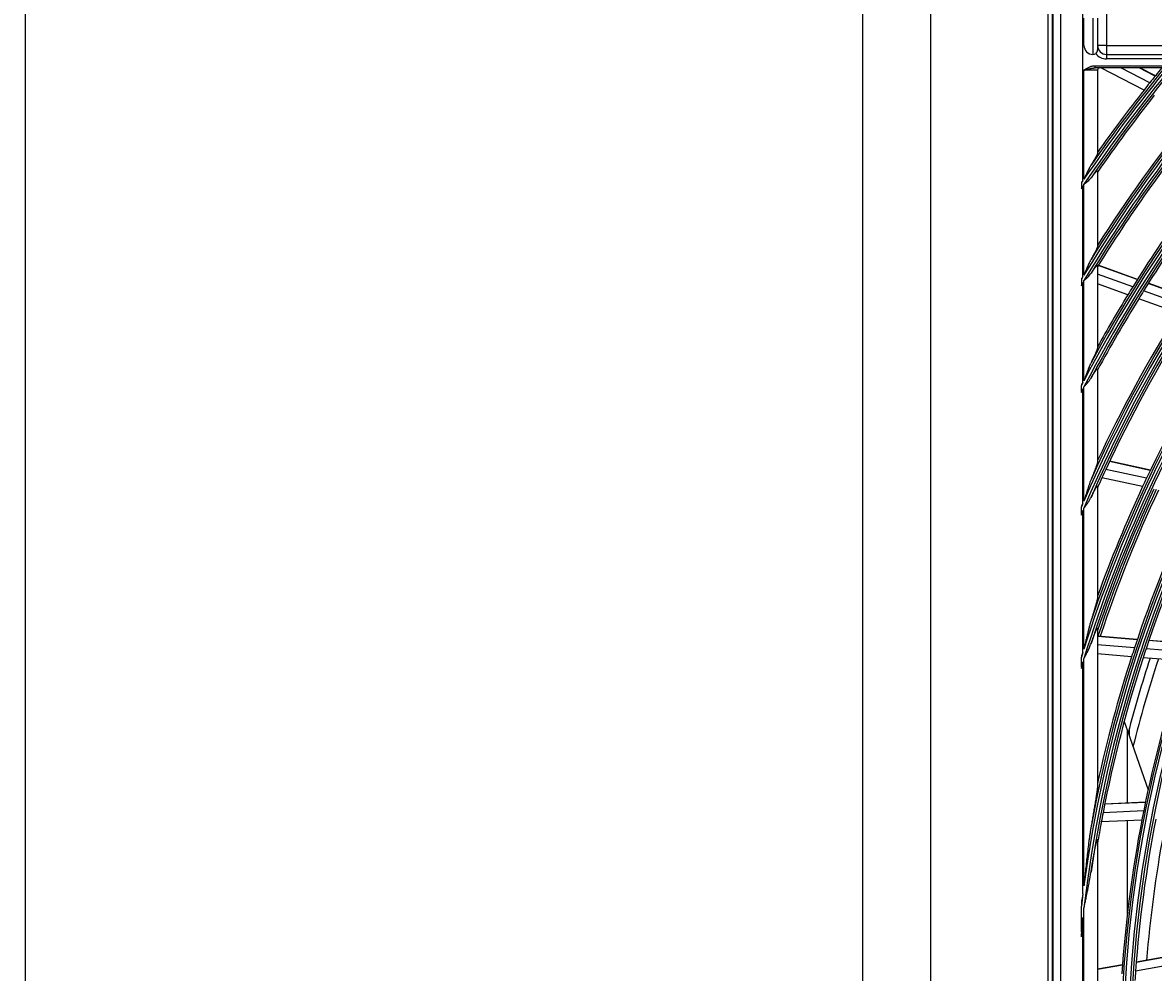
# Model space of a CAD drawing. Units: inches. Extents: x 7 to 17583, y 5 to 6154.
# Drawn here: x 1585 to 1835, y 3585 to 3795 of the extents above; entities that cross this region are included whole.
import ezdxf

# ---------------------------------------------------------------- set-up
doc = ezdxf.new("R2010")
doc.units = ezdxf.units.IN
doc.header["$MEASUREMENT"] = 0
doc.layers.add('LG-DIMENSION', color=7, linetype='Continuous')
doc.layers.add('LG-Product', color=3, linetype='Continuous')
doc.styles.get("Standard").update_dxf_attribs({"font": 'arial.ttf'})
doc.dimstyles.get("Standard").update_dxf_attribs({"dimtxt": 0.18, "dimasz": 0.18, "dimexe": 0.18, "dimexo": 0.0625, "dimgap": 0.09, "dimtad": 0, "dimtih": 1, "dimtoh": 1, "dimdec": 4, "dimzin": 0, "dimdsep": 46, "dimtxsty": 'Standard', "dimcen": 0.09, "dimadec": 0, "dimazin": 0, "dimtfac": 1, "dimtdec": 4, "dimtofl": 0, "dimtmove": 0, "dimatfit": 3, "dimfxl": 1, "dimtolj": 1, "dimtzin": 0, "dimarcsym": 0})

# ---------------------------------------------------------------- blocks, each defined once
blk = doc.blocks.new('*D11')
at = {"layer": 'Defpoints', "color": 0, "transparency": 16777216}
for p in [(1879.04, 3936.42), (1585.51, 2556.42), (1929.5, 2556.42)]:
    blk.add_point(p, dxfattribs=at)
at = {"layer": 'LG-DIMENSION', "color": 0, "lineweight": -2, "transparency": 16777216}
for p, q in [((1878.97, 3936.42), (1585.33, 3936.42)), ((1585.51, 3936.24), (1585.51, 3246.6)), ((1585.51, 2556.6), (1585.51, 3246.23)), ((1929.44, 2556.42), (1585.33, 2556.42))]:
    blk.add_line(p, q, dxfattribs=at)
at = {"layer": 'LG-DIMENSION', "color": 0, "transparency": 16777216}
for points in [[(1585.48, 3936.24), (1585.54, 3936.24), (1585.51, 3936.42)], [(1585.48, 2556.6), (1585.54, 2556.6), (1585.51, 2556.42)]]:
    blk.add_solid(points, dxfattribs=at)
at = {"layer": 'LG-DIMENSION', "color": 0, "transparency": 16777216, "insert": (1585.51, 3246.42), "char_height": 0.18, "attachment_point": 5}
blk.add_mtext('\\A1;1380.0000', dxfattribs=at)

msp = doc.modelspace()

# ---------------------------------------------------------------- linework, layer by layer
at = {"layer": 'LG-Product'}
for p, q in [((1771.113142, 2580.71607), (1771.113142, 3908.31607)), ((1786.113142, 3908.31607), (1786.113142, 2580.71607)), ((1812.113142, 3860.91607), (1812.113142, 3270.91607)), ((1813.113142, 3270.91607), (1813.113142, 3860.91607)), ((1813.244375, 3860.815279), (1813.244375, 3271.01686)), ((1814.901041, 3859.158613), (1814.901041, 3272.673526)), ((1819.882014, 3760.411063), (1819.882014, 3859.158613)), ((1825.113142, 3809.91607), (1825.113142, 3790.41607)), ((1820.113142, 3790.41607), (1820.113142, 3796.41607)), ((1822.113142, 3796.41607), (1822.113142, 3788.41607)), ((1823.113142, 3796.41607), (1823.113142, 3789.41607)), ((1825.113142, 3790.41607), (1823.113142, 3790.41607)), ((1825.113142, 3790.41607), (1898.808798, 3790.41607)), ((1825.113142, 3790.41607), (1825.113142, 3788.41607)), ((1825.113142, 3788.41607), (1910.613142, 3788.41607)), ((1825.113142, 3788.41607), (1825.113142, 3787.41607)), ((1910.613142, 3787.41607), (1825.113142, 3787.41607)), ((1820.113142, 3760.750771), (1820.113142, 3784.91607)), ((1823.113142, 3784.91607), (1820.113142, 3784.91607)), ((1822.562631, 3785.91607), (1838.986653, 3785.91607)), ((1822.562631, 3785.41607), (1822.562631, 3785.91607)), ((1837.924185, 3785.41607), (1822.562631, 3785.41607)), ((1823.113142, 3784.91607), (1823.113142, 3766.498386)), ((1833.427587, 3780.512408), (1823.887632, 3785.41607)), ((1834.693021, 3782.1107), (1828.262504, 3785.41607)), ((1835.885918, 3783.599912), (1832.352628, 3785.41607)), ((1835.928571, 3783.652855), (1832.49828, 3785.41607)), ((1823.113142, 3762.581752), (1823.113142, 3745.88104)), ((1819.550266, 3759.921943), (1819.550266, 3758.818825)), ((1819.882014, 3739.124627), (1819.882014, 3759.310734)), ((1820.113142, 3739.505997), (1820.113142, 3759.652372)), ((1823.113142, 3741.652422), (1823.113142, 3723.415326)), ((1831.926412, 3738.536207), (1823.253953, 3741.642039)), ((1831.962794, 3738.593905), (1823.289857, 3741.699907)), ((1819.550266, 3738.575217), (1819.550266, 3737.376184)), ((1830.911626, 3736.913513), (1823.113142, 3739.706351)), ((1819.882014, 3715.711284), (1819.882014, 3737.929425)), ((1820.113142, 3716.1521), (1820.113142, 3738.313438)), ((1829.838107, 3735.173581), (1823.113142, 3737.581965)), ((1841.995869, 3732.94396), (1833.319621, 3736.051148)), ((1843.025519, 3734.561331), (1834.337769, 3737.672638)), ((1843.062419, 3734.618843), (1834.374114, 3737.730349)), ((1840.90696, 3731.20954), (1832.242857, 3734.312379)), ((1823.113142, 3718.73505), (1823.113142, 3698.162584)), ((1819.550266, 3713.734096), (1819.550266, 3715.075659)), ((1819.882014, 3688.962843), (1819.882014, 3714.375466)), ((1820.113142, 3689.499106), (1820.113142, 3714.820236)), ((1823.292823, 3698.840537), (1823.113142, 3698.879397)), ((1823.263768, 3698.778695), (1823.113142, 3698.811272)), ((1834.838796, 3696.343417), (1825.800975, 3698.298083)), ((1833.982689, 3694.547391), (1824.958278, 3696.499157)), ((1834.809164, 3696.2817), (1825.771647, 3698.236301)), ((1833.112193, 3692.689418), (1824.101431, 3694.638231)), ((1823.113142, 3692.756582), (1823.113142, 3668.076559)), ((1819.550266, 3686.606861), (1819.550266, 3688.188246)), ((1819.882014, 3655.954452), (1819.882014, 3687.391542)), ((1820.113142, 3656.685937), (1820.113142, 3687.93471)), ((1823.113142, 3661.246498), (1823.113142, 3626.322118)), ((1831.934533, 3658.848342), (1823.113142, 3659.574174)), ((1831.912529, 3658.783341), (1823.113142, 3659.507363)), ((1843.482801, 3657.831328), (1834.48131, 3658.57198)), ((1843.505552, 3657.896267), (1834.503507, 3658.636964)), ((1831.301014, 3656.957513), (1823.113142, 3657.631219)), ((1842.851552, 3656.007124), (1833.865404, 3656.746513)), ((1819.550266, 3652.788764), (1819.550266, 3654.89296)), ((1819.882014, 3602.492187), (1819.882014, 3653.875653)), ((1820.113142, 3604.257571), (1820.113142, 3654.624281)), ((1830.661332, 3655.003388), (1823.113142, 3655.62446)), ((1842.191471, 3654.054677), (1833.221339, 3654.792748)), ((1829.012311, 3640.643117), (1829.730952, 3638.604971)), ((1829.730952, 3638.604971), (1834.330577, 3625.559916)), ((1829.730952, 3622.633857), (1829.730952, 3638.604971)), ((1830.113142, 3638.951445), (1830.113142, 3637.52082)), ((1833.344549, 3620.87385), (1824.338769, 3620.433985)), ((1833.732291, 3622.764842), (1824.711135, 3622.324227)), ((1833.746371, 3622.832195), (1824.72466, 3622.391552)), ((1832.94496, 3618.851949), (1823.955232, 3618.412868)), ((1829.730952, 3598.101352), (1829.730952, 3618.692755)), ((1823.113142, 3614.411076), (1823.113142, 3517.421063)), ((1819.550266, 3594.057907), (1819.550266, 3599.795105)), ((1820.113142, 3532.535765), (1820.113142, 3599.296374)), ((1819.882014, 3534.579408), (1819.882014, 3597.252731)), ((1840.351057, 3588.852708), (1831.693596, 3587.279967)), ((1840.357009, 3588.921465), (1831.698844, 3587.348596)), ((1828.647472, 3586.794274), (1823.113142, 3585.788891)), ((1828.642328, 3586.725664), (1823.113142, 3585.721215)), ((1840.191615, 3586.923315), (1831.55031, 3585.353509))]:
    msp.add_line(p, q, dxfattribs=at)
for radius in [277.804748, 277.308609, 276.191391, 275.695252]:
    msp.add_circle((2106.113142, 3565.91607), radius, dxfattribs=at)
for centre, radius, start, end in [((2106.113142, 3565.91607), 287.941391, 97.43986926, 173.34287957), ((2106.113142, 3565.91607), 288.558609, 98.32593737, 172.36438557), ((2106.113142, 3565.91607), 287.445252, 98.29348072, 171.70651928), ((2106.113142, 3565.91607), 289.054748, 100.2527023, 169.7472977), ((1822.113142, 3790.41607), 2, 180, 270), ((1822.113142, 3789.41607), 1, 270, 306.86989765), ((1825.113142, 3790.41607), 3, 216.86989765, 270), ((1822.113142, 3789.41607), 1, 311.13386544, 0), ((1825.113142, 3790.41607), 2, 180, 270), ((2106.113142, 3565.91607), 334.558609, 138.88421411, 148.74401669), ((2106.113142, 3565.91607), 323.058609, 137.07886934, 152.28701795), ((2106.113142, 3565.91607), 299.441391, 132.7180118, 162.76775266), ((2106.113142, 3565.91607), 322.441391, 136.97679241, 152.49653407), ((2106.113142, 3565.91607), 311.558609, 135.0793212, 156.63041601), ((2106.113142, 3565.91607), 310.941391, 134.96579147, 156.89503339), ((2106.113142, 3565.91607), 300.058609, 132.84549805, 162.39175074), ((2106.113142, 3565.91607), 333.941391, 138.79171614, 148.91893149), ((2106.113142, 3565.91607), 346.058609, 140.52581731, 145.73573519), ((2106.113142, 3565.91607), 345.441391, 140.44145354, 145.88630066), ((2106.113142, 3565.91607), 321.945252, 137.01515162, 152.06771233), ((2106.113142, 3565.91607), 323.554748, 137.28021915, 151.53481558), ((2106.113142, 3565.91607), 312.054748, 135.29839729, 155.71405384), ((2106.113142, 3565.91607), 310.445252, 135.00367537, 156.38099144), ((2106.113142, 3565.91607), 298.945252, 132.75518559, 162.07792644), ((2106.113142, 3565.91607), 300.554748, 133.0860141, 161.152309), ((2106.113142, 3565.91607), 335.054748, 139.07061784, 148.0958629), ((2106.113142, 3565.91607), 333.445252, 138.83036904, 148.54290807), ((2106.113142, 3565.91607), 346.554748, 140.69942048, 145.16121568), ((2106.113142, 3565.91607), 344.945252, 140.48025794, 145.54718167), ((1823.613142, 3784.91607), 0.5, 90, 180), ((2106.113142, 3565.91607), 347, 140.76039359, 141.46157986), ((2106.113142, 3565.91607), 347, 141.46157986, 141.79818769), ((2106.113142, 3565.91607), 347, 141.79818769, 144.64296514), ((2106.113142, 3565.91607), 344.5, 141.71736995, 145.23326386), ((2106.113142, 3565.91607), 335.5, 141.41625555, 147.51340591), ((2106.113142, 3565.91607), 333, 141.32966553, 148.19534198), ((2106.113142, 3565.91607), 324, 141.00664139, 148.14510146), ((2106.113142, 3565.91607), 321.5, 140.91363289, 148.04915368), ((2106.113142, 3565.91607), 346.058609, 145.80376305, 145.90161488), ((2106.113142, 3565.91607), 345.441391, 145.95471487, 146.05312485), ((2106.113142, 3565.91607), 334.558609, 148.82038744, 148.93030091), ((2106.113142, 3565.91607), 333.941391, 148.99583171, 149.10651135), ((2106.113142, 3565.91607), 324, 148.14510146, 148.50664139), ((2106.113142, 3565.91607), 321.5, 148.04915368, 148.41363289), ((2106.113142, 3565.91607), 324, 148.50664139, 150.86286008), ((2106.113142, 3565.91607), 321.5, 148.41363289, 151.67239465), ((2106.113142, 3565.91607), 312.5, 148.0661976, 154.90421459), ((2106.113142, 3565.91607), 310, 147.9660234, 155.08736893), ((2106.113142, 3565.91607), 301, 147.59127624, 154.70071497), ((2106.113142, 3565.91607), 323.058609, 152.37529296, 152.50245437), ((2106.113142, 3565.91607), 322.441391, 152.585601, 152.71391154), ((2106.113142, 3565.91607), 310, 155.08736893, 155.4660234), ((2106.113142, 3565.91607), 310, 155.4660234, 155.90969053), ((2106.113142, 3565.91607), 301, 154.70071497, 155.09127624), ((2106.113142, 3565.91607), 301, 155.09127624, 160.0850592), ((2106.113142, 3565.91607), 298.5, 154.98306736, 161.45491886), ((2106.113142, 3565.91607), 298, 154.95963827, 161.68164545), ((2106.113142, 3565.91607), 297.5, 154.93759525, 161.65813308), ((2106.113142, 3565.91607), 311.558609, 156.73780472, 156.89276832), ((2106.113142, 3565.91607), 289.5, 154.57762455, 161.67068294), ((2106.113142, 3565.91607), 287, 154.46036415, 161.54967305), ((2106.113142, 3565.91607), 310.941391, 157.00380505, 157.16078607), ((2106.113142, 3565.91607), 300.058609, 162.53823328, 162.75059218), ((2106.113142, 3565.91607), 289.5, 161.67068294, 162.07762455), ((2106.113142, 3565.91607), 287, 161.54967305, 161.96036415), ((2106.113142, 3565.91607), 299.441391, 162.91766822, 163.13510796), ((2106.113142, 3565.91607), 289.5, 162.07762455, 167.83573218), ((2106.113142, 3565.91607), 287, 161.96036415, 169.04967305), ((2106.113142, 3565.91607), 285.5, 161.88672985, 165.34803011), ((2106.113142, 3565.91607), 283.7, 161.80072744, 165.88926097), ((2106.113142, 3565.91607), 278.25, 161.53287398, 168.608481), ((2106.113142, 3565.91607), 278.25, 168.608481, 169.03287398), ((2106.113142, 3565.91607), 287, 169.46036415, 170.42293625), ((2106.113142, 3565.91607), 287, 169.04967305, 169.46036415), ((2106.113142, 3565.91607), 278.25, 169.03287398, 176.108481), ((2106.113142, 3565.91607), 275.25, 168.8798607, 175.95055065), ((2106.113142, 3565.91607), 273, 169.44669688, 175.40964285), ((2106.113142, 3565.91607), 288.558609, 172.71790963, 173.25747627), ((2106.113142, 3565.91607), 287.941391, 173.75212546, 174.39126629), ((2106.113142, 3565.91607), 275.25, 175.95055065, 176.3798607)]:
    msp.add_arc(centre, radius, start, end, dxfattribs=at)
for points, knots in [([(1820.113142, 3784.91607), (1820.136759, 3784.931006), (1820.160317, 3784.945906), (1820.207491, 3784.97571), (1820.278272, 3785.020382), (1820.349163, 3785.064841), (1820.49124, 3785.153192), (1820.586352, 3785.211338), (1820.874065, 3785.381214), (1821.069006, 3785.488458), (1821.371313, 3785.630337), (1821.473738, 3785.674454), (1821.630666, 3785.734319), (1821.683525, 3785.753219), (1821.763762, 3785.779749), (1821.790689, 3785.788296), (1821.844607, 3785.804656), (1821.871626, 3785.81248), (1822.007037, 3785.849732), (1822.116369, 3785.873589), (1822.337491, 3785.906735), (1822.449274, 3785.91607), (1822.562631, 3785.91607)], [0, 0, 0, 0, 0.03125, 0.03125, 0.0625, 0.125, 0.125, 0.25, 0.25, 0.5, 0.5, 0.625, 0.625, 0.6875, 0.6875, 0.71875, 0.71875, 0.75, 0.75, 0.875, 0.875, 1, 1, 1, 1]), ([(1820.113142, 3784.91607), (1820.126102, 3784.919485), (1820.139138, 3784.92292), (1820.165169, 3784.929779), (1820.204192, 3784.940061), (1820.295089, 3784.964001), (1820.372739, 3784.984415), (1820.527711, 3785.025055), (1820.630584, 3785.051904), (1820.835579, 3785.104802), (1820.9377, 3785.130857), (1821.141373, 3785.181715), (1821.242925, 3785.206523), (1821.445732, 3785.254169), (1821.546985, 3785.277014), (1821.698942, 3785.308932), (1821.749609, 3785.319175), (1821.851039, 3785.338662), (1821.901844, 3785.347913), (1822.054193, 3785.373707), (1822.155583, 3785.388331), (1822.307896, 3785.404195), (1822.358706, 3785.408461), (1822.460505, 3785.414396), (1822.511493, 3785.41607), (1822.562631, 3785.41607)], [0, 0, 0, 0, 0.015625, 0.015625, 0.03125, 0.0625, 0.125, 0.125, 0.25, 0.25, 0.375, 0.375, 0.5, 0.5, 0.625, 0.625, 0.6875, 0.6875, 0.75, 0.75, 0.875, 0.875, 0.9375, 0.9375, 1, 1, 1, 1]), ([(1823.113142, 3766.498386), (1823.113142, 3766.479994), (1823.109539, 3766.457019), (1823.096111, 3766.403148), (1823.086281, 3766.372246), (1823.061073, 3766.303362), (1823.045691, 3766.265377), (1823.023293, 3766.213841), (1823.018654, 3766.203331), (1823.009066, 3766.181912), (1823.004117, 3766.171006), (1822.988903, 3766.137899), (1822.978245, 3766.115247), (1822.944846, 3766.04568), (1822.920685, 3765.997163), (1822.869078, 3765.896405), (1822.841631, 3765.844162), (1822.783814, 3765.736349), (1822.753443, 3765.680778), (1822.705898, 3765.595145), (1822.689718, 3765.566222), (1822.656721, 3765.507644), (1822.639966, 3765.478099), (1822.555107, 3765.329387), (1822.483661, 3765.207058), (1822.335051, 3764.956916), (1822.257876, 3764.829095), (1822.098622, 3764.568683), (1822.016539, 3764.436088), (1821.890121, 3764.233946), (1821.84741, 3764.16599), (1821.761263, 3764.029551), (1821.717788, 3763.961008), (1821.673932, 3763.892152)], [0, 0, 0, 0, 0.0625, 0.0625, 0.125, 0.125, 0.1875, 0.1875, 0.203125, 0.203125, 0.21875, 0.21875, 0.25, 0.25, 0.3125, 0.3125, 0.375, 0.375, 0.4375, 0.4375, 0.46875, 0.46875, 0.5, 0.5, 0.625, 0.625, 0.75, 0.75, 0.875, 0.875, 0.9375, 0.9375, 1, 1, 1, 1]), ([(1821.673932, 3763.892152), (1821.636124, 3763.832793), (1821.59922, 3763.772256), (1821.526628, 3763.649475), (1821.490945, 3763.587224), (1821.420458, 3763.461386), (1821.385617, 3763.397725), (1821.316798, 3763.269694), (1821.282836, 3763.205358), (1821.181992, 3763.011576), (1821.116138, 3762.881365), (1820.986175, 3762.61952), (1820.922077, 3762.48788), (1820.795048, 3762.223536), (1820.73212, 3762.09083), (1820.60703, 3761.824594), (1820.54487, 3761.691064), (1820.421012, 3761.423357), (1820.359315, 3761.28918), (1820.266924, 3761.087533), (1820.236153, 3761.020254), (1820.174634, 3760.885584), (1820.14386, 3760.818134), (1820.113142, 3760.750771)], [0, 0, 0, 0, 0.0625, 0.0625, 0.125, 0.125, 0.1875, 0.1875, 0.25, 0.25, 0.375, 0.375, 0.5, 0.5, 0.625, 0.625, 0.75, 0.75, 0.875, 0.875, 0.9375, 0.9375, 1, 1, 1, 1]), ([(1820.113142, 3759.652372), (1820.131225, 3759.665902), (1820.149429, 3759.679522), (1820.185759, 3759.70671), (1820.240204, 3759.747468), (1820.366807, 3759.842514), (1820.545963, 3759.978753), (1820.686496, 3760.089541), (1820.790491, 3760.173799), (1820.824922, 3760.20208), (1820.893255, 3760.259113), (1820.927195, 3760.287899), (1821.094681, 3760.432567), (1821.221944, 3760.550984), (1821.46045, 3760.797608), (1821.571703, 3760.925803), (1821.673932, 3761.061049)], [0, 0, 0, 0, 0.03125, 0.03125, 0.0625, 0.125, 0.25, 0.375, 0.375, 0.4375, 0.4375, 0.5, 0.5, 0.75, 0.75, 1, 1, 1, 1]), ([(1821.673932, 3761.061049), (1821.759148, 3761.173788), (1821.843294, 3761.283675), (1822.009127, 3761.497022), (1822.090816, 3761.600488), (1822.251242, 3761.799848), (1822.329985, 3761.895758), (1822.42606, 3762.009718), (1822.445156, 3762.032211), (1822.483093, 3762.076555), (1822.501971, 3762.09845), (1822.557817, 3762.162667), (1822.594023, 3762.203563), (1822.664182, 3762.28115), (1822.698134, 3762.317843), (1822.763509, 3762.386532), (1822.794932, 3762.41853), (1822.839886, 3762.462494), (1822.854399, 3762.47637), (1822.88237, 3762.502437), (1822.895842, 3762.514644), (1822.934673, 3762.548713), (1822.958451, 3762.568031), (1823.001485, 3762.599403), (1823.020742, 3762.611459), (1823.041724, 3762.621572), (1823.045765, 3762.623346), (1823.053531, 3762.626385), (1823.057243, 3762.627644), (1823.067814, 3762.630627), (1823.074131, 3762.631564), (1823.102134, 3762.631103), (1823.113142, 3762.614345), (1823.113142, 3762.581752)], [0, 0, 0, 0, 0.125, 0.125, 0.25, 0.25, 0.375, 0.375, 0.40625, 0.40625, 0.4375, 0.4375, 0.5, 0.5, 0.5625, 0.5625, 0.625, 0.625, 0.65625, 0.65625, 0.6875, 0.6875, 0.75, 0.75, 0.8125, 0.8125, 0.828125, 0.828125, 0.84375, 0.84375, 0.875, 0.875, 1, 1, 1, 1]), ([(1819.882014, 3760.411063), (1819.854315, 3760.385882), (1819.826565, 3760.360649), (1819.771147, 3760.310203), (1819.688086, 3760.234521), (1819.605289, 3760.158725), (1819.550266, 3760.108081)], [0, 0, 0, 0, 0.25, 0.25, 0.5, 1, 1, 1, 1]), ([(1823.113142, 3745.88104), (1823.113142, 3745.860381), (1823.10923, 3745.834186), (1823.094742, 3745.772355), (1823.08416, 3745.736711), (1823.063873, 3745.676975), (1823.056373, 3745.656015), (1823.044072, 3745.62308), (1823.039794, 3745.611848), (1823.030953, 3745.589041), (1823.026384, 3745.57745), (1823.002834, 3745.518603), (1822.981743, 3745.46868), (1822.935781, 3745.364034), (1822.910907, 3745.309306), (1822.857874, 3745.195663), (1822.829713, 3745.136744), (1822.785282, 3745.045556), (1822.770089, 3745.01466), (1822.739219, 3744.952394), (1822.723518, 3744.920976), (1822.675676, 3744.825927), (1822.642798, 3744.761504), (1822.541587, 3744.565439), (1822.470693, 3744.431021), (1822.323376, 3744.156087), (1822.246943, 3744.015561), (1822.128727, 3743.800775), (1822.08869, 3743.728449), (1822.007852, 3743.583172), (1821.967015, 3743.510154), (1821.843334, 3743.29003), (1821.759326, 3743.141855), (1821.673932, 3742.992381)], [0, 0, 0, 0, 0.0625, 0.0625, 0.125, 0.125, 0.15625, 0.15625, 0.171875, 0.171875, 0.1875, 0.1875, 0.25, 0.25, 0.3125, 0.3125, 0.375, 0.375, 0.40625, 0.40625, 0.4375, 0.4375, 0.5, 0.5, 0.625, 0.625, 0.75, 0.75, 0.8125, 0.8125, 0.875, 0.875, 1, 1, 1, 1]), ([(1821.673932, 3742.992381), (1821.635699, 3742.925458), (1821.59847, 3742.857417), (1821.525355, 3742.719734), (1821.489476, 3742.650084), (1821.41869, 3742.509542), (1821.383758, 3742.438588), (1821.314764, 3742.295958), (1821.280732, 3742.224346), (1821.179723, 3742.008795), (1821.113814, 3741.864147), (1820.983827, 3741.573536), (1820.91976, 3741.427566), (1820.79286, 3741.134641), (1820.730032, 3740.987683), (1820.605203, 3740.693004), (1820.543205, 3740.545281), (1820.419727, 3740.249232), (1820.358248, 3740.100906), (1820.266228, 3739.878059), (1820.235587, 3739.803718), (1820.174343, 3739.654928), (1820.143727, 3739.580448), (1820.113142, 3739.505997)], [0, 0, 0, 0, 0.0625, 0.0625, 0.125, 0.125, 0.1875, 0.1875, 0.25, 0.25, 0.375, 0.375, 0.5, 0.5, 0.625, 0.625, 0.75, 0.75, 0.875, 0.875, 0.9375, 0.9375, 1, 1, 1, 1]), ([(1821.673932, 3739.927771), (1821.756044, 3740.050009), (1821.837433, 3740.169694), (1821.998503, 3740.403217), (1822.078187, 3740.517062), (1822.235452, 3740.737756), (1822.313039, 3740.844621), (1822.408297, 3740.972621), (1822.427262, 3740.997939), (1822.465001, 3741.047967), (1822.483722, 3741.072603), (1822.539215, 3741.145065), (1822.5754, 3741.19155), (1822.645937, 3741.28042), (1822.680289, 3741.322809), (1822.730229, 3741.38286), (1822.746609, 3741.402287), (1822.770748, 3741.430469), (1822.778731, 3741.439713), (1822.794468, 3741.457777), (1822.833267, 3741.501915), (1822.86931, 3741.540861), (1822.923103, 3741.595896), (1822.948064, 3741.619778), (1822.982243, 3741.649489), (1822.993091, 3741.658372), (1823.01362, 3741.673955), (1823.023332, 3741.680669), (1823.050151, 3741.697048), (1823.080031, 3741.709124), (1823.098124, 3741.701645), (1823.105673, 3741.690734), (1823.106992, 3741.688241), (1823.109243, 3741.682663), (1823.112042, 3741.6734), (1823.113142, 3741.661497), (1823.113142, 3741.652422)], [0, 0, 0, 0, 0.125, 0.125, 0.25, 0.25, 0.375, 0.375, 0.40625, 0.40625, 0.4375, 0.4375, 0.5, 0.5, 0.5625, 0.5625, 0.59375, 0.59375, 0.609375, 0.609375, 0.625, 0.6875, 0.6875, 0.75, 0.75, 0.78125, 0.78125, 0.8125, 0.8125, 0.875, 0.9375, 0.9375, 0.953125, 0.953125, 0.96875, 1, 1, 1, 1]), ([(1819.882014, 3739.124627), (1819.826592, 3739.066886), (1819.771102, 3739.009035), (1819.66047, 3738.893324), (1819.605276, 3738.835416), (1819.550266, 3738.777397)], [0, 0, 0, 0, 0.5, 0.5, 1, 1, 1, 1]), ([(1820.113142, 3738.313438), (1820.131305, 3738.329206), (1820.149565, 3738.345055), (1820.186019, 3738.376703), (1820.240659, 3738.424151), (1820.367753, 3738.534799), (1820.547652, 3738.693291), (1820.688695, 3738.821816), (1820.792995, 3738.919338), (1820.827515, 3738.952033), (1820.895995, 3739.01788), (1820.929882, 3739.050962), (1821.097119, 3739.217052), (1821.224142, 3739.352403), (1821.461821, 3739.632256), (1821.572485, 3739.776749), (1821.673932, 3739.927771)], [0, 0, 0, 0, 0.03125, 0.03125, 0.0625, 0.125, 0.25, 0.375, 0.375, 0.4375, 0.4375, 0.5, 0.5, 0.75, 0.75, 1, 1, 1, 1]), ([(1823.113142, 3723.415326), (1823.113142, 3723.391096), (1823.108731, 3723.359848), (1823.092694, 3723.285844), (1823.081056, 3723.243072), (1823.06264, 3723.183418), (1823.058762, 3723.171177), (1823.050631, 3723.146092), (1823.04638, 3723.133258), (1823.033177, 3723.094155), (1823.023748, 3723.067203), (1822.993783, 3722.983979), (1822.971581, 3722.925352), (1822.923518, 3722.802901), (1822.897654, 3722.739071), (1822.856515, 3722.639977), (1822.84241, 3722.606386), (1822.813469, 3722.538154), (1822.798634, 3722.50352), (1822.753422, 3722.398868), (1822.722236, 3722.327862), (1822.658096, 3722.183733), (1822.625141, 3722.110609), (1822.523973, 3721.888451), (1822.453474, 3721.736651), (1822.344077, 3721.504437), (1822.306997, 3721.426274), (1822.250538, 3721.30798), (1822.231578, 3721.268373), (1822.193388, 3721.188821), (1822.174147, 3721.148854), (1822.077454, 3720.948523), (1821.998552, 3720.78672), (1821.838132, 3720.460432), (1821.75661, 3720.295946), (1821.673932, 3720.130242)], [0, 0, 0, 0, 0.0625, 0.0625, 0.125, 0.125, 0.140625, 0.140625, 0.15625, 0.15625, 0.1875, 0.1875, 0.25, 0.25, 0.3125, 0.3125, 0.34375, 0.34375, 0.375, 0.375, 0.4375, 0.4375, 0.5, 0.5, 0.625, 0.625, 0.6875, 0.6875, 0.71875, 0.71875, 0.75, 0.75, 0.875, 0.875, 1, 1, 1, 1]), ([(1821.673932, 3720.130242), (1821.63519, 3720.052594), (1821.597545, 3719.97386), (1821.523715, 3719.814848), (1821.487537, 3719.734563), (1821.434064, 3719.613243), (1821.416368, 3719.572638), (1821.381267, 3719.491304), (1821.329036, 3719.36907), (1821.277894, 3719.24622), (1821.17674, 3718.999861), (1821.110794, 3718.834749), (1820.980824, 3718.503306), (1820.916811, 3718.33697), (1820.790098, 3718.003379), (1820.727404, 3717.836122), (1820.602914, 3717.500892), (1820.541121, 3717.332917), (1820.418123, 3716.996396), (1820.356919, 3716.82785), (1820.234842, 3716.490299), (1820.173991, 3716.321342), (1820.113142, 3716.1521)], [0, 0, 0, 0, 0.0625, 0.0625, 0.125, 0.125, 0.15625, 0.15625, 0.1875, 0.25, 0.25, 0.375, 0.375, 0.5, 0.5, 0.625, 0.625, 0.75, 0.75, 0.875, 0.875, 1, 1, 1, 1]), ([(1821.673932, 3716.724165), (1821.752207, 3716.859074), (1821.83001, 3716.991623), (1821.984474, 3717.25128), (1822.061136, 3717.378395), (1822.213019, 3717.626079), (1822.288244, 3717.746664), (1822.399634, 3717.921254), (1822.436521, 3717.978396), (1822.491414, 3718.062252), (1822.509639, 3718.089893), (1822.545927, 3718.144496), (1822.564028, 3718.171515), (1822.617741, 3718.250968), (1822.652722, 3718.301753), (1822.720757, 3718.39828), (1822.753812, 3718.444026), (1822.793692, 3718.497464), (1822.801595, 3718.507964), (1822.81725, 3718.528568), (1822.825009, 3718.538683), (1822.847922, 3718.568244), (1822.862743, 3718.586951), (1822.905759, 3718.639896), (1822.932516, 3718.670974), (1822.969351, 3718.710367), (1822.981079, 3718.722292), (1822.997774, 3718.738221), (1823.00319, 3718.743204), (1823.013709, 3718.752489), (1823.018825, 3718.756799), (1823.043436, 3718.776455), (1823.059946, 3718.786056), (1823.079866, 3718.791139), (1823.088614, 3718.791347), (1823.095514, 3718.788004), (1823.0997, 3718.784977), (1823.101588, 3718.78306), (1823.109934, 3718.771536), (1823.113142, 3718.756147), (1823.113142, 3718.73505)], [0, 0, 0, 0, 0.125, 0.125, 0.25, 0.25, 0.375, 0.375, 0.4375, 0.4375, 0.46875, 0.46875, 0.5, 0.5, 0.5625, 0.5625, 0.625, 0.625, 0.640625, 0.640625, 0.65625, 0.65625, 0.6875, 0.6875, 0.75, 0.75, 0.78125, 0.78125, 0.796875, 0.796875, 0.8125, 0.8125, 0.875, 0.875, 0.90625, 0.921875, 0.921875, 0.9375, 0.9375, 1, 1, 1, 1]), ([(1820.113142, 3714.820236), (1820.131396, 3714.839158), (1820.149719, 3714.858147), (1820.186318, 3714.896083), (1820.241182, 3714.952962), (1820.368851, 3715.08561), (1820.549632, 3715.275488), (1820.691286, 3715.429028), (1820.795957, 3715.545251), (1820.830609, 3715.584199), (1820.899073, 3715.662244), (1820.932909, 3715.70137), (1821.099963, 3715.89767), (1821.226749, 3716.056889), (1821.463479, 3716.383529), (1821.573431, 3716.550947), (1821.673932, 3716.724165)], [0, 0, 0, 0, 0.03125, 0.03125, 0.0625, 0.125, 0.25, 0.375, 0.375, 0.4375, 0.4375, 0.5, 0.5, 0.75, 0.75, 1, 1, 1, 1]), ([(1819.550266, 3713.734096), (1819.550266, 3713.696243), (1819.550266, 3713.658323), (1819.550266, 3713.582348), (1819.550266, 3713.544204), (1819.550266, 3713.506256)], [0, 0, 0, 0, 0.5, 0.5, 1, 1, 1, 1]), ([(1823.113142, 3698.162584), (1823.113142, 3698.147342), (1823.111814, 3698.129652), (1823.106862, 3698.090036), (1823.103237, 3698.068108), (1823.093962, 3698.020507), (1823.088311, 3697.994832), (1823.075194, 3697.940122), (1823.067721, 3697.911061), (1823.042874, 3697.819441), (1823.023447, 3697.753765), (1822.980312, 3697.615485), (1822.956591, 3697.542861), (1822.918439, 3697.429732), (1822.905289, 3697.391318), (1822.878208, 3697.313208), (1822.864268, 3697.273488), (1822.821421, 3697.1527), (1822.791739, 3697.070694), (1822.730573, 3696.904261), (1822.699086, 3696.819831), (1822.634602, 3696.648913), (1822.601604, 3696.562423), (1822.500666, 3696.300264), (1822.430796, 3696.121923), (1822.322979, 3695.850105), (1822.286533, 3695.758776), (1822.212725, 3695.574787), (1822.175458, 3695.482367), (1822.062759, 3695.204122), (1821.986396, 3695.017231), (1821.831629, 3694.64103), (1821.753222, 3694.451717), (1821.673932, 3694.261314)], [0, 0, 0, 0, 0.03125, 0.03125, 0.0625, 0.0625, 0.09375, 0.09375, 0.125, 0.125, 0.1875, 0.1875, 0.25, 0.25, 0.28125, 0.28125, 0.3125, 0.3125, 0.375, 0.375, 0.4375, 0.4375, 0.5, 0.5, 0.625, 0.625, 0.6875, 0.6875, 0.75, 0.75, 0.875, 0.875, 1, 1, 1, 1]), ([(1821.673932, 3694.261314), (1821.634548, 3694.166738), (1821.596377, 3694.071112), (1821.521641, 3693.878386), (1821.485066, 3693.781223), (1821.377436, 3693.489008), (1821.308306, 3693.292918), (1821.173104, 3692.899137), (1821.107068, 3692.70143), (1820.977041, 3692.304863), (1820.913062, 3692.105997), (1820.786526, 3691.707384), (1820.723975, 3691.507635), (1820.599877, 3691.107437), (1820.538332, 3690.906987), (1820.41593, 3690.505517), (1820.355076, 3690.304496), (1820.264117, 3690.002613), (1820.233854, 3689.901932), (1820.173433, 3689.700554), (1820.143292, 3689.599901), (1820.113142, 3689.499106)], [0, 0, 0, 0, 0.0625, 0.0625, 0.125, 0.125, 0.25, 0.25, 0.375, 0.375, 0.5, 0.5, 0.625, 0.625, 0.75, 0.75, 0.875, 0.875, 0.9375, 0.9375, 1, 1, 1, 1]), ([(1821.673932, 3690.296899), (1821.747454, 3690.451058), (1821.820915, 3690.603391), (1821.967628, 3690.903768), (1822.040882, 3691.051819), (1822.187055, 3691.342656), (1822.259976, 3691.485458), (1822.350791, 3691.659647), (1822.368937, 3691.694267), (1822.40519, 3691.763032), (1822.423313, 3691.797208), (1822.477501, 3691.898741), (1822.513278, 3691.964911), (1822.583999, 3692.093679), (1822.618943, 3692.156282), (1822.670586, 3692.246941), (1822.687692, 3692.276654), (1822.721518, 3692.334703), (1822.738185, 3692.362949), (1822.787377, 3692.445143), (1822.819101, 3692.496564), (1822.864697, 3692.567487), (1822.879563, 3692.590088), (1822.90854, 3692.632946), (1822.922662, 3692.653218), (1822.963662, 3692.709912), (1822.988534, 3692.74134), (1823.021555, 3692.777435), (1823.031846, 3692.78762), (1823.046107, 3692.799874), (1823.050678, 3692.803463), (1823.059335, 3692.809533), (1823.063418, 3692.812016), (1823.082623, 3692.821686), (1823.094109, 3692.820663), (1823.103669, 3692.808553), (1823.105341, 3692.805589), (1823.108203, 3692.798574), (1823.109395, 3692.794513), (1823.112229, 3692.780815), (1823.113142, 3692.76965), (1823.113142, 3692.756582)], [0, 0, 0, 0, 0.125, 0.125, 0.25, 0.25, 0.375, 0.375, 0.40625, 0.40625, 0.4375, 0.4375, 0.5, 0.5, 0.5625, 0.5625, 0.59375, 0.59375, 0.625, 0.625, 0.6875, 0.6875, 0.71875, 0.71875, 0.75, 0.75, 0.8125, 0.8125, 0.84375, 0.84375, 0.859375, 0.859375, 0.875, 0.875, 0.9375, 0.9375, 0.953125, 0.953125, 0.96875, 0.96875, 1, 1, 1, 1]), ([(1819.550266, 3688.453985), (1819.550266, 3688.40996), (1819.550266, 3688.365784), (1819.550266, 3688.277142), (1819.550266, 3688.232678), (1819.550266, 3688.188246)], [0, 0, 0, 0, 0.5, 0.5, 1, 1, 1, 1]), ([(1820.113142, 3687.93471), (1820.149801, 3687.982493), (1820.186572, 3688.030389), (1820.259921, 3688.12603), (1820.296543, 3688.173836), (1820.406111, 3688.317319), (1820.478758, 3688.41306), (1820.586587, 3688.557223), (1820.62234, 3688.605369), (1820.693377, 3688.701915), (1820.728687, 3688.750351), (1820.833562, 3688.895829), (1820.902054, 3688.99302), (1821.102384, 3689.285917), (1821.229027, 3689.482967), (1821.464988, 3689.884017), (1821.574312, 3690.088017), (1821.673932, 3690.296899)], [0, 0, 0, 0, 0.0625, 0.0625, 0.125, 0.125, 0.25, 0.25, 0.3125, 0.3125, 0.375, 0.375, 0.5, 0.5, 0.75, 0.75, 1, 1, 1, 1]), ([(1819.550266, 3686.606861), (1819.550266, 3686.562032), (1819.550266, 3686.517062), (1819.550266, 3686.427147), (1819.550266, 3686.382335), (1819.550266, 3686.337671)], [0, 0, 0, 0, 0.5, 0.5, 1, 1, 1, 1]), ([(1823.113142, 3668.076559), (1823.113142, 3668.054297), (1823.111328, 3668.027966), (1823.104841, 3667.968874), (1823.100162, 3667.936101), (1823.08845, 3667.865244), (1823.081414, 3667.827153), (1823.069364, 3667.766626), (1823.0651, 3667.745901), (1823.056196, 3667.703798), (1823.051547, 3667.682374), (1823.037069, 3667.617091), (1823.026711, 3667.572229), (1823.004833, 3667.48028), (1822.993312, 3667.433191), (1822.95727, 3667.289079), (1822.931285, 3667.189232), (1822.896957, 3667.060805), (1822.889994, 3667.03492), (1822.875944, 3666.982999), (1822.854667, 3666.904825), (1822.83283, 3666.825836), (1822.788507, 3666.666902), (1822.758098, 3666.559675), (1822.695931, 3666.343176), (1822.66417, 3666.2339), (1822.599548, 3666.013631), (1822.566686, 3665.902636), (1822.466715, 3665.567427), (1822.398238, 3665.341006), (1822.293488, 3664.997883), (1822.258229, 3664.882921), (1822.187107, 3664.651929), (1822.15122, 3664.535822), (1822.042968, 3664.186717), (1821.970008, 3663.952914), (1821.822846, 3663.483464), (1821.748642, 3663.247817), (1821.673932, 3663.011345)], [0, 0, 0, 0, 0.03125, 0.03125, 0.0625, 0.0625, 0.09375, 0.09375, 0.109375, 0.109375, 0.125, 0.125, 0.15625, 0.15625, 0.1875, 0.1875, 0.25, 0.25, 0.265625, 0.265625, 0.28125, 0.3125, 0.3125, 0.375, 0.375, 0.4375, 0.4375, 0.5, 0.5, 0.625, 0.625, 0.6875, 0.6875, 0.75, 0.75, 0.875, 0.875, 1, 1, 1, 1]), ([(1821.673932, 3663.011345), (1821.653722, 3662.947377), (1821.633872, 3662.88317), (1821.594745, 3662.754367), (1821.575463, 3662.68975), (1821.518396, 3662.495628), (1821.481363, 3662.365814), (1821.37243, 3661.975483), (1821.302657, 3661.714097), (1821.166486, 3661.189842), (1821.100128, 3660.926959), (1820.969727, 3660.400108), (1820.905698, 3660.136135), (1820.779313, 3659.607342), (1820.716962, 3659.342519), (1820.593505, 3658.812186), (1820.532403, 3658.546682), (1820.411212, 3658.015483), (1820.351112, 3657.749735), (1820.261508, 3657.350939), (1820.231731, 3657.217978), (1820.172331, 3656.952004), (1820.142726, 3656.819053), (1820.113142, 3656.685937)], [0, 0, 0, 0, 0.03125, 0.03125, 0.0625, 0.0625, 0.125, 0.125, 0.25, 0.25, 0.375, 0.375, 0.5, 0.5, 0.625, 0.625, 0.75, 0.75, 0.875, 0.875, 0.9375, 0.9375, 1, 1, 1, 1]), ([(1821.673932, 3657.90846), (1821.740564, 3658.097997), (1821.807413, 3658.286051), (1821.941534, 3658.658665), (1822.008808, 3658.843231), (1822.143773, 3659.20808), (1822.211464, 3659.388377), (1822.313311, 3659.654646), (1822.347312, 3659.742702), (1822.415416, 3659.917161), (1822.449519, 3660.003564), (1822.517828, 3660.174362), (1822.552034, 3660.258759), (1822.603421, 3660.383448), (1822.620563, 3660.424691), (1822.654872, 3660.506443), (1822.672057, 3660.54699), (1822.723544, 3660.667094), (1822.757423, 3660.744301), (1822.807323, 3660.854411), (1822.823802, 3660.890159), (1822.848243, 3660.942077), (1822.856348, 3660.95911), (1822.87236, 3660.992351), (1822.880277, 3661.008583), (1822.90374, 3661.056029), (1822.919001, 3661.085996), (1822.948618, 3661.142021), (1822.962976, 3661.168083), (1822.983692, 3661.203643), (1822.99046, 3661.214905), (1823.00369, 3661.236116), (1823.010099, 3661.245978), (1823.028592, 3661.273087), (1823.039979, 3661.287917), (1823.05548, 3661.304737), (1823.060383, 3661.309438), (1823.069627, 3661.316914), (1823.07398, 3661.319687), (1823.085931, 3661.324871), (1823.092505, 3661.324236), (1823.100343, 3661.317346), (1823.102618, 3661.314059), (1823.106502, 3661.30553), (1823.108113, 3661.300279), (1823.111945, 3661.281682), (1823.113142, 3661.265679), (1823.113142, 3661.246498)], [0, 0, 0, 0, 0.125, 0.125, 0.25, 0.25, 0.375, 0.375, 0.4375, 0.4375, 0.5, 0.5, 0.5625, 0.5625, 0.59375, 0.59375, 0.625, 0.625, 0.6875, 0.6875, 0.71875, 0.71875, 0.734375, 0.734375, 0.75, 0.75, 0.78125, 0.78125, 0.8125, 0.8125, 0.828125, 0.828125, 0.84375, 0.84375, 0.875, 0.875, 0.890625, 0.890625, 0.90625, 0.90625, 0.9375, 0.9375, 0.953125, 0.953125, 0.96875, 0.96875, 1, 1, 1, 1]), ([(1820.113142, 3654.624281), (1820.149719, 3654.691788), (1820.18636, 3654.759344), (1820.259566, 3654.894351), (1820.296143, 3654.961837), (1820.405636, 3655.164334), (1820.478314, 3655.299382), (1820.586223, 3655.502372), (1820.622019, 3655.570127), (1820.693027, 3655.705612), (1820.72825, 3655.773365), (1820.832935, 3655.976729), (1820.901408, 3656.112448), (1821.101851, 3656.520618), (1821.228784, 3656.7941), (1821.465101, 3657.346587), (1821.57449, 3657.625593), (1821.673932, 3657.90846)], [0, 0, 0, 0, 0.0625, 0.0625, 0.125, 0.125, 0.25, 0.25, 0.3125, 0.3125, 0.375, 0.375, 0.5, 0.5, 0.75, 0.75, 1, 1, 1, 1]), ([(1819.550266, 3652.788764), (1819.550266, 3652.728823), (1819.550266, 3652.668808), (1819.550266, 3652.548628), (1819.550266, 3652.488396), (1819.550266, 3652.428271)], [0, 0, 0, 0, 0.5, 0.5, 1, 1, 1, 1]), ([(1823.113142, 3626.322118), (1823.113142, 3626.295601), (1823.112176, 3626.266228), (1823.108878, 3626.203418), (1823.10654, 3626.169964), (1823.100821, 3626.099938), (1823.097438, 3626.063357), (1823.089841, 3625.987697), (1823.085626, 3625.948614), (1823.078794, 3625.888438), (1823.07643, 3625.868117), (1823.071579, 3625.827259), (1823.069087, 3625.806689), (1823.061435, 3625.744595), (1823.056098, 3625.702693), (1823.039512, 3625.575726), (1823.027692, 3625.489417), (1823.002972, 3625.314372), (1822.990067, 3625.225627), (1822.963437, 3625.04624), (1822.94971, 3624.955594), (1822.921611, 3624.772757), (1822.907238, 3624.680566), (1822.877971, 3624.494888), (1822.86306, 3624.401301), (1822.817883, 3624.120107), (1822.787133, 3623.931771), (1822.724799, 3623.553787), (1822.693211, 3623.364135), (1822.629463, 3622.983776), (1822.597299, 3622.793069), (1822.532574, 3622.410774), (1822.500011, 3622.219187), (1822.401911, 3621.643291), (1822.335974, 3621.25786), (1822.203691, 3620.484653), (1822.13734, 3620.096872), (1822.004636, 3619.31936), (1821.938281, 3618.929627), (1821.805848, 3618.148482), (1821.73977, 3617.757068), (1821.673932, 3617.364912)], [0, 0, 0, 0, 0.015625, 0.015625, 0.03125, 0.03125, 0.046875, 0.046875, 0.0625, 0.0625, 0.0703125, 0.0703125, 0.078125, 0.078125, 0.09375, 0.09375, 0.125, 0.125, 0.15625, 0.15625, 0.1875, 0.1875, 0.21875, 0.21875, 0.25, 0.25, 0.3125, 0.3125, 0.375, 0.375, 0.4375, 0.4375, 0.5, 0.5, 0.625, 0.625, 0.75, 0.75, 0.875, 0.875, 1, 1, 1, 1]), ([(1821.673932, 3617.364912), (1821.628571, 3617.094722), (1821.585436, 3616.823958), (1821.502029, 3616.281675), (1821.461782, 3616.01015), (1821.383406, 3615.466532), (1821.345286, 3615.194437), (1821.270719, 3614.649794), (1821.234276, 3614.377244), (1821.127024, 3613.559037), (1821.058314, 3613.013171), (1820.925059, 3611.920847), (1820.860531, 3611.374388), (1820.734888, 3610.280988), (1820.67378, 3609.734046), (1820.554501, 3608.639751), (1820.496333, 3608.092398), (1820.382616, 3606.997328), (1820.327067, 3606.449611), (1820.245535, 3605.62779), (1820.205217, 3605.216818), (1820.165546, 3604.805757), (1820.139241, 3604.531698), (1820.126174, 3604.394688), (1820.113142, 3604.257571)], [0, 0, 0, 0, 0.0625, 0.0625, 0.125, 0.125, 0.1875, 0.1875, 0.25, 0.25, 0.375, 0.375, 0.5, 0.5, 0.625, 0.625, 0.75, 0.75, 0.875, 0.875, 0.9375, 0.96875, 0.96875, 1, 1, 1, 1]), ([(1821.673932, 3607.37821), (1821.727587, 3607.717965), (1821.782123, 3608.057036), (1821.893066, 3608.733564), (1821.949472, 3609.071023), (1822.064308, 3609.743973), (1822.122735, 3610.079468), (1822.241855, 3610.747941), (1822.302542, 3611.080929), (1822.395587, 3611.577807), (1822.426939, 3611.742996), (1822.49041, 3612.072292), (1822.522528, 3612.236402), (1822.587668, 3612.563233), (1822.620687, 3612.725958), (1822.671071, 3612.968613), (1822.688008, 3613.049257), (1822.713666, 3613.169782), (1822.722267, 3613.209911), (1822.739523, 3613.289832), (1822.748178, 3613.329626), (1822.774234, 3613.44845), (1822.791723, 3613.526926), (1822.818167, 3613.643209), (1822.827018, 3613.681731), (1822.844797, 3613.758217), (1822.853719, 3613.796149), (1822.880516, 3613.908546), (1822.89845, 3613.981752), (1822.925473, 3614.087839), (1822.934501, 3614.122575), (1822.952602, 3614.19048), (1822.961676, 3614.223652), (1822.975327, 3614.271882), (1822.979879, 3614.287681), (1822.988929, 3614.318457), (1822.993434, 3614.333459), (1823.006882, 3614.377147), (1823.015759, 3614.404538), (1823.033259, 3614.454563), (1823.041699, 3614.476672), (1823.053764, 3614.504295), (1823.057686, 3614.512575), (1823.063397, 3614.523396), (1823.065272, 3614.526736), (1823.06896, 3614.53284), (1823.070779, 3614.535613), (1823.079606, 3614.547786), (1823.085819, 3614.552178), (1823.093787, 3614.550265), (1823.096225, 3614.548177), (1823.100527, 3614.541325), (1823.104293, 3614.531822), (1823.107081, 3614.51747), (1823.109418, 3614.500889), (1823.110351, 3614.491549), (1823.112519, 3614.461053), (1823.113142, 3614.437347), (1823.113142, 3614.411076)], [0, 0, 0, 0, 0.125, 0.125, 0.25, 0.25, 0.375, 0.375, 0.5, 0.5, 0.5625, 0.5625, 0.625, 0.625, 0.6875, 0.6875, 0.71875, 0.71875, 0.734375, 0.734375, 0.75, 0.75, 0.78125, 0.78125, 0.796875, 0.796875, 0.8125, 0.8125, 0.84375, 0.84375, 0.859375, 0.859375, 0.875, 0.875, 0.8828125, 0.8828125, 0.890625, 0.890625, 0.90625, 0.90625, 0.921875, 0.921875, 0.9296875, 0.9296875, 0.93359375, 0.93359375, 0.9375, 0.9375, 0.953125, 0.953125, 0.9609375, 0.9609375, 0.96875, 0.9765625, 0.9765625, 0.984375, 0.984375, 1, 1, 1, 1]), ([(1820.113142, 3599.296374), (1820.146591, 3599.464953), (1820.18021, 3599.633503), (1820.247933, 3599.970489), (1820.281996, 3600.138936), (1820.384633, 3600.644176), (1820.453642, 3600.980799), (1820.591897, 3601.653769), (1820.661142, 3601.990124), (1820.798882, 3602.662776), (1820.867375, 3602.999074), (1821.002603, 3603.671828), (1821.069341, 3604.008302), (1821.200069, 3604.68155), (1821.264036, 3605.018209), (1821.388296, 3605.691798), (1821.448588, 3606.028729), (1821.564738, 3606.703066), (1821.620596, 3607.040472), (1821.673932, 3607.37821)], [0, 0, 0, 0, 0.0625, 0.0625, 0.125, 0.125, 0.25, 0.25, 0.375, 0.375, 0.5, 0.5, 0.625, 0.625, 0.75, 0.75, 0.875, 0.875, 1, 1, 1, 1]), ([(1819.882014, 3602.492187), (1819.853642, 3602.340717), (1819.825365, 3602.189228), (1819.769268, 3601.886168), (1819.685688, 3601.431476), (1819.603907, 3600.976467), (1819.550266, 3600.672981)], [0, 0, 0, 0, 0.25, 0.25, 0.5, 1, 1, 1, 1]), ([(1819.550266, 3592.968978), (1819.601626, 3593.683231), (1819.65493, 3594.397347), (1819.737848, 3595.468288), (1819.780048, 3596.003702), (1819.82337, 3596.53903), (1819.852503, 3596.895896), (1819.867225, 3597.074316), (1819.882014, 3597.252731)], [0, 0, 0, 0, 0.5, 0.5, 0.75, 0.875, 0.875, 1, 1, 1, 1]), ([(1819.550266, 3594.057907), (1819.550266, 3593.876427), (1819.550266, 3593.694883), (1819.550266, 3593.331869), (1819.550266, 3593.150403), (1819.550266, 3592.968978)], [0, 0, 0, 0, 0.5, 0.5, 1, 1, 1, 1])]:
    msp.add_open_spline(points, degree=3, knots=knots, dxfattribs=at)
for points in [[(1823.113142, 3766.714476), (1823.113142, 3766.642471), (1823.113142, 3766.570441), (1823.113142, 3766.498386)], [(1819.550266, 3760.108081), (1819.550266, 3760.046637), (1819.550266, 3759.984255), (1819.550266, 3759.921943)], [(1819.550266, 3758.631833), (1819.66088, 3758.858055), (1819.771358, 3759.084439), (1819.882014, 3759.310734)], [(1819.550266, 3758.818825), (1819.550266, 3758.756585), (1819.550266, 3758.694256), (1819.550266, 3758.631833)], [(1823.113142, 3746.113878), (1823.113142, 3746.036299), (1823.113142, 3745.958687), (1823.113142, 3745.88104)], [(1823.113142, 3741.652422), (1823.113142, 3741.573437), (1823.113142, 3741.494415), (1823.113142, 3741.415357)], [(1819.550266, 3738.777397), (1819.550266, 3738.710581), (1819.550266, 3738.642863), (1819.550266, 3738.575217)], [(1819.550266, 3737.17279), (1819.660838, 3737.424949), (1819.771314, 3737.677237), (1819.882014, 3737.929425)], [(1819.550266, 3737.376184), (1819.550266, 3737.308548), (1819.550266, 3737.240755), (1819.550266, 3737.17279)], [(1823.113142, 3723.672211), (1823.113142, 3723.586632), (1823.113142, 3723.501004), (1823.113142, 3723.415326)], [(1823.113142, 3718.73505), (1823.113142, 3718.647353), (1823.113142, 3718.559602), (1823.113142, 3718.471797)], [(1819.882014, 3715.711284), (1819.771085, 3715.574955), (1819.660284, 3715.438519), (1819.550266, 3715.30161)], [(1819.550266, 3715.30161), (1819.550266, 3715.226846), (1819.550266, 3715.151224), (1819.550266, 3715.075659)], [(1819.550266, 3713.506256), (1819.660765, 3713.795975), (1819.771239, 3714.085779), (1819.882014, 3714.375466)], [(1823.113142, 3698.457573), (1823.113142, 3698.359324), (1823.113142, 3698.260995), (1823.113142, 3698.162584)], [(1823.113142, 3692.756582), (1823.113142, 3692.654696), (1823.113142, 3692.552719), (1823.113142, 3692.45065)], [(1819.882014, 3688.962843), (1819.771001, 3688.793463), (1819.660184, 3688.623953), (1819.550266, 3688.453985)], [(1819.550266, 3686.337671), (1819.660616, 3686.688994), (1819.771092, 3687.040339), (1819.882014, 3687.391542)], [(1823.113142, 3668.444115), (1823.113142, 3668.32176), (1823.113142, 3668.199242), (1823.113142, 3668.076559)], [(1823.113142, 3661.246498), (1823.113142, 3661.115939), (1823.113142, 3660.985176), (1823.113142, 3660.854207)], [(1819.882014, 3655.954452), (1819.770791, 3655.718022), (1819.65995, 3655.48141), (1819.550266, 3655.244351)], [(1819.550266, 3655.244351), (1819.550266, 3655.127586), (1819.550266, 3655.010449), (1819.550266, 3654.89296)], [(1819.550266, 3652.428271), (1819.660188, 3652.910848), (1819.770674, 3653.393351), (1819.882014, 3653.875653)], [(1823.113142, 3626.918119), (1823.113142, 3626.720112), (1823.113142, 3626.521449), (1823.113142, 3626.322118)], [(1823.113142, 3614.411076), (1823.113142, 3614.163893), (1823.113142, 3613.915355), (1823.113142, 3613.665415)], [(1819.550266, 3600.672981), (1819.550266, 3600.380423), (1819.550266, 3600.087795), (1819.550266, 3599.795105)]]:
    msp.add_open_spline(points, degree=3, dxfattribs=at)

# ---------------------------------------------------------------- dimensions: what is measured, and where the dimension line sits
at = {"layer": 'LG-DIMENSION'}
dim = msp.add_linear_dim(base=(1585.513152, 2556.41607), p1=(1879.036966, 3936.41607), p2=(1929.500635, 2556.41607), angle=90, dimstyle='Standard', dxfattribs=at)
dim.commit()
dim.dimension.update_dxf_attribs({"geometry": '*D11', "text_midpoint": (1585.513152, 3246.41607)})

doc.saveas('drawing.dxf')
